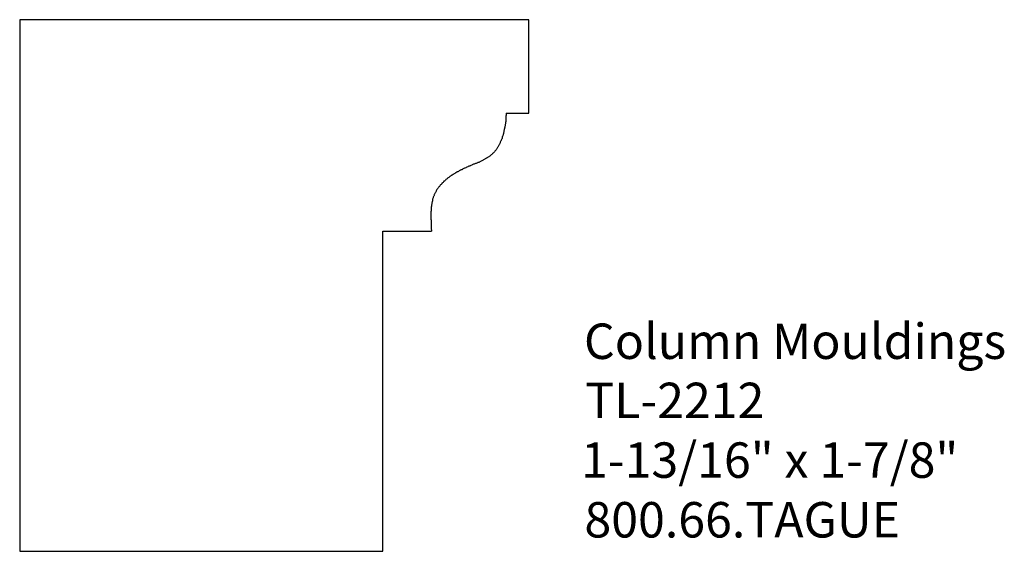
# Model space of a CAD drawing. Extents: x -380.36 to -376.88, y 845.16 to 847.04.
import ezdxf

# ---------------------------------------------------------------- set-up
doc = ezdxf.new("R2010")
doc.units = 0
doc.layers.get('0').update_dxf_attribs({"linetype": 'CONTINUOUS'})

# ---------------------------------------------------------------- blocks, each defined once
blk = doc.blocks.new('*U44')
for s, p in [('Column Mouldings', (-378.3655, 845.8415)), ('TL-2212', (-378.3609, 845.6327)), ('1-13/16" x 1-7/8"', (-378.3758, 845.4222)), ('800.66.TAGUE', (-378.3639, 845.2117))]:
    blk.add_text(s, height=0.125).set_placement(p)

msp = doc.modelspace()

# ---------------------------------------------------------------- linework, layer by layer
for p, q in [((-378.5608, 847.0381), (-380.3582, 847.0381)), ((-380.3582, 847.0381), (-380.3582, 845.1631)), ((-378.5608, 846.708), (-378.5608, 847.0381)), ((-378.6401, 846.708), (-378.5608, 846.708)), ((-379.0762, 845.1631), (-379.0762, 846.292)), ((-379.0762, 846.292), (-378.9044, 846.292)), ((-380.3582, 845.1631), (-379.0762, 845.1631))]:
    msp.add_line(p, q)
msp.add_polyline3d([(-378.64, 846.708, 0), (-378.64, 846.706, 0), (-378.64, 846.703, 0), (-378.64, 846.701, 0), (-378.641, 846.698, 0), (-378.641, 846.696, 0), (-378.641, 846.693, 0), (-378.641, 846.691, 0), (-378.641, 846.688, 0), (-378.642, 846.686, 0), (-378.642, 846.684, 0), (-378.642, 846.681, 0), (-378.642, 846.679, 0), (-378.643, 846.676, 0), (-378.643, 846.674, 0), (-378.643, 846.671, 0), (-378.644, 846.669, 0), (-378.644, 846.666, 0), (-378.644, 846.664, 0), (-378.645, 846.661, 0), (-378.645, 846.659, 0), (-378.646, 846.656, 0), (-378.646, 846.654, 0), (-378.647, 846.651, 0), (-378.647, 846.649, 0), (-378.648, 846.646, 0), (-378.648, 846.644, 0), (-378.649, 846.641, 0), (-378.65, 846.639, 0), (-378.65, 846.636, 0), (-378.651, 846.634, 0), (-378.651, 846.631, 0), (-378.652, 846.629, 0), (-378.653, 846.627, 0), (-378.654, 846.624, 0), (-378.654, 846.622, 0), (-378.655, 846.62, 0), (-378.656, 846.617, 0), (-378.657, 846.615, 0), (-378.658, 846.613, 0), (-378.659, 846.61, 0), (-378.66, 846.608, 0), (-378.661, 846.606, 0), (-378.662, 846.604, 0), (-378.663, 846.602, 0), (-378.664, 846.599, 0), (-378.665, 846.597, 0), (-378.666, 846.595, 0), (-378.667, 846.593, 0), (-378.668, 846.591, 0), (-378.67, 846.589, 0), (-378.671, 846.587, 0), (-378.672, 846.585, 0), (-378.673, 846.583, 0), (-378.675, 846.581, 0), (-378.676, 846.579, 0), (-378.677, 846.578, 0), (-378.679, 846.576, 0), (-378.68, 846.574, 0), (-378.682, 846.572, 0), (-378.683, 846.571, 0), (-378.685, 846.569, 0), (-378.686, 846.567, 0), (-378.688, 846.566, 0), (-378.69, 846.564, 0), (-378.691, 846.563, 0), (-378.693, 846.561, 0), (-378.695, 846.56, 0), (-378.697, 846.558, 0), (-378.698, 846.557, 0), (-378.7, 846.556, 0), (-378.702, 846.554, 0), (-378.704, 846.553, 0), (-378.706, 846.552, 0), (-378.708, 846.551, 0), (-378.71, 846.549, 0), (-378.712, 846.548, 0), (-378.714, 846.547, 0), (-378.716, 846.546, 0), (-378.718, 846.545, 0), (-378.72, 846.544, 0), (-378.722, 846.543, 0), (-378.724, 846.541, 0), (-378.726, 846.54, 0), (-378.729, 846.539, 0), (-378.731, 846.538, 0), (-378.733, 846.537, 0), (-378.735, 846.536, 0), (-378.737, 846.535, 0), (-378.74, 846.534, 0), (-378.742, 846.533, 0), (-378.744, 846.532, 0), (-378.746, 846.531, 0), (-378.749, 846.531, 0), (-378.751, 846.53, 0), (-378.753, 846.529, 0), (-378.756, 846.528, 0), (-378.758, 846.527, 0), (-378.76, 846.526, 0), (-378.762, 846.525, 0), (-378.765, 846.524, 0), (-378.767, 846.523, 0), (-378.769, 846.522, 0), (-378.772, 846.521, 0), (-378.774, 846.52, 0), (-378.776, 846.519, 0), (-378.779, 846.518, 0), (-378.781, 846.517, 0), (-378.783, 846.516, 0), (-378.786, 846.515, 0), (-378.788, 846.514, 0), (-378.79, 846.513, 0), (-378.793, 846.512, 0), (-378.795, 846.51, 0), (-378.797, 846.509, 0), (-378.8, 846.508, 0), (-378.802, 846.507, 0), (-378.804, 846.506, 0), (-378.806, 846.505, 0), (-378.809, 846.503, 0), (-378.811, 846.502, 0), (-378.813, 846.501, 0), (-378.815, 846.5, 0), (-378.818, 846.498, 0), (-378.82, 846.497, 0), (-378.822, 846.496, 0), (-378.824, 846.494, 0), (-378.826, 846.493, 0), (-378.828, 846.492, 0), (-378.831, 846.49, 0), (-378.833, 846.489, 0), (-378.835, 846.488, 0), (-378.837, 846.486, 0), (-378.839, 846.485, 0), (-378.841, 846.483, 0), (-378.843, 846.482, 0), (-378.845, 846.48, 0), (-378.847, 846.479, 0), (-378.849, 846.477, 0), (-378.851, 846.476, 0), (-378.853, 846.474, 0), (-378.854, 846.472, 0), (-378.856, 846.471, 0), (-378.858, 846.469, 0), (-378.86, 846.468, 0), (-378.862, 846.466, 0), (-378.863, 846.464, 0), (-378.865, 846.463, 0), (-378.867, 846.461, 0), (-378.868, 846.459, 0), (-378.87, 846.457, 0), (-378.872, 846.456, 0), (-378.873, 846.454, 0), (-378.875, 846.452, 0), (-378.876, 846.45, 0), (-378.878, 846.448, 0), (-378.879, 846.446, 0), (-378.881, 846.445, 0), (-378.882, 846.443, 0), (-378.883, 846.441, 0), (-378.885, 846.439, 0), (-378.886, 846.437, 0), (-378.887, 846.435, 0), (-378.888, 846.433, 0), (-378.889, 846.431, 0), (-378.89, 846.429, 0), (-378.891, 846.427, 0), (-378.892, 846.425, 0), (-378.893, 846.423, 0), (-378.894, 846.421, 0), (-378.895, 846.418, 0), (-378.896, 846.416, 0), (-378.897, 846.414, 0), (-378.898, 846.412, 0), (-378.898, 846.41, 0), (-378.899, 846.408, 0), (-378.9, 846.405, 0), (-378.9, 846.403, 0), (-378.901, 846.401, 0), (-378.901, 846.399, 0), (-378.902, 846.396, 0), (-378.902, 846.394, 0), (-378.903, 846.392, 0), (-378.903, 846.389, 0), (-378.903, 846.387, 0), (-378.904, 846.385, 0), (-378.904, 846.382, 0), (-378.904, 846.38, 0), (-378.905, 846.377, 0), (-378.905, 846.375, 0), (-378.905, 846.373, 0), (-378.905, 846.37, 0), (-378.905, 846.368, 0), (-378.905, 846.365, 0), (-378.905, 846.363, 0), (-378.906, 846.361, 0), (-378.906, 846.358, 0), (-378.906, 846.356, 0), (-378.906, 846.353, 0), (-378.906, 846.351, 0), (-378.906, 846.348, 0), (-378.906, 846.346, 0), (-378.906, 846.343, 0), (-378.906, 846.341, 0), (-378.906, 846.338, 0), (-378.906, 846.336, 0), (-378.906, 846.334, 0), (-378.905, 846.331, 0), (-378.905, 846.329, 0), (-378.905, 846.326, 0), (-378.905, 846.324, 0), (-378.905, 846.321, 0), (-378.905, 846.319, 0), (-378.905, 846.316, 0), (-378.905, 846.314, 0), (-378.905, 846.311, 0), (-378.905, 846.309, 0), (-378.905, 846.307, 0), (-378.905, 846.304, 0), (-378.905, 846.302, 0), (-378.905, 846.299, 0), (-378.904, 846.297, 0), (-378.904, 846.294, 0), (-378.904, 846.292, 0)])

# ---------------------------------------------------------------- block references
msp.add_blockref('*U44', (0, 0))

doc.saveas('drawing.dxf')
